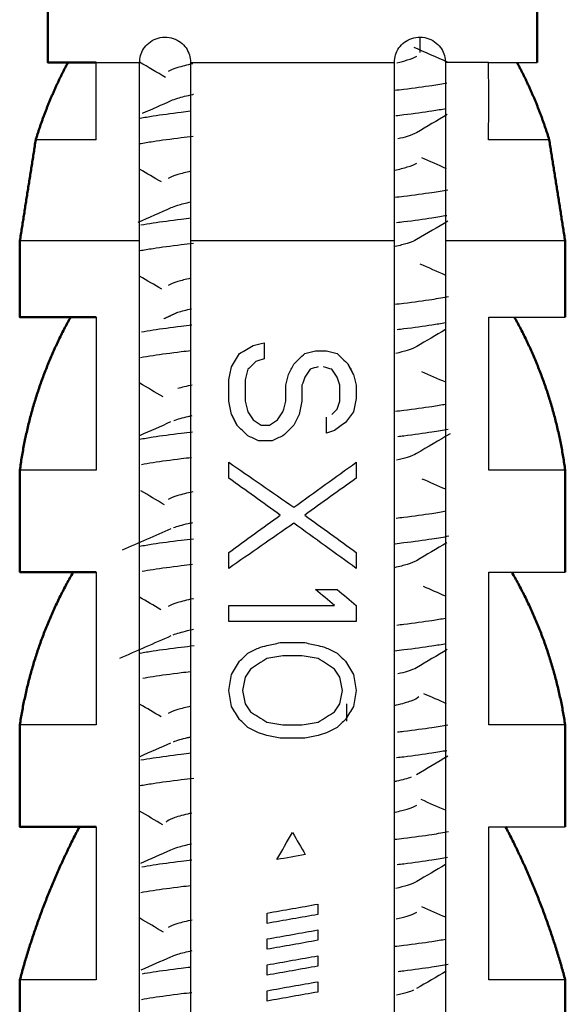
# Model space of a CAD drawing. Units: millimetres. Extents: x 234 to 1405, y 1335 to 3053.
# Drawn here: x 321 to 332, y 3017 to 3036 of the extents above; entities that cross this region are included whole.
import ezdxf

# ---------------------------------------------------------------- set-up
doc = ezdxf.new("R2010")
doc.units = ezdxf.units.MM
doc.layers.add('Make2D$Visible$Curves', color=7, linetype='Continuous', true_color=0x000000)
doc.layers.add('Make2D$Visible$Tangents', color=7, linetype='Continuous', true_color=0x000000)
doc.layers.add('Make2D$Visible$SceneSilhouetteCurves', color=7, linetype='Continuous', lineweight=50, true_color=0x000000)

msp = doc.modelspace()

# ---------------------------------------------------------------- linework, layer by layer
at = {"layer": 'Make2D$Visible$Curves', "color": 7, "true_color": 0xffffff}
for points in [[(321.641, 3038.23), (321.641, 3036.778), (321.641, 3035.326)], [(331.241, 3035.326), (331.241, 3036.778), (331.241, 3038.23)], [(321.091, 3031.826), (321.246, 3032.817), (321.402, 3033.809)], [(331.479, 3033.809), (331.635, 3032.818), (331.791, 3031.826)], [(321.091, 3030.326), (321.091, 3031.076), (321.091, 3031.826)], [(331.791, 3031.826), (331.791, 3031.076), (331.791, 3030.326)], [(321.091, 3025.326), (321.091, 3026.326), (321.091, 3027.326)], [(331.791, 3027.326), (331.791, 3026.326), (331.791, 3025.326)], [(321.091, 3020.326), (321.091, 3021.326), (321.091, 3022.326)], [(331.791, 3022.326), (331.791, 3021.326), (331.791, 3020.326)], [(321.091, 3015.326), (321.091, 3016.326), (321.091, 3017.326)], [(331.791, 3017.326), (331.791, 3016.326), (331.791, 3015.326)]]:
    msp.add_open_spline(points, degree=2, dxfattribs=at)
at = {"layer": 'Make2D$Visible$Curves', "color": 7, "lineweight": -3, "true_color": 0xffffff}
for points, degree in [([(323.441, 3035.326), (323.441, 3035.372), (323.453, 3035.462), (323.511, 3035.595), (323.612, 3035.714), (323.758, 3035.802), (323.933, 3035.836), (324.103, 3035.809), (324.249, 3035.731), (324.358, 3035.616), (324.425, 3035.476), (324.441, 3035.378), (324.441, 3035.326)], 3), ([(328.441, 3035.326), (328.441, 3035.378), (328.456, 3035.476), (328.523, 3035.616), (328.633, 3035.731), (328.778, 3035.809), (328.948, 3035.836), (329.124, 3035.802), (329.269, 3035.714), (329.371, 3035.595), (329.428, 3035.462), (329.441, 3035.371), (329.441, 3035.325)], 3), ([(328.941, 3035.826), (328.941, 3035.676), (328.941, 3035.526)], 2), ([(328.821, 3035.629), (329.032, 3035.536), (329.256, 3035.437), (329.476, 3035.341)], 3), ([(322.591, 3033.809), (322.591, 3034.069), (322.591, 3034.582), (322.591, 3035.08), (322.591, 3035.326)], 3), ([(323.948, 3035.034), (323.779, 3035.134), (323.61, 3035.234), (323.441, 3035.334)], 3), ([(324.441, 3035.326), (324.441, 3034.953), (324.441, 3034.197), (324.441, 3033.03), (324.441, 3032.231), (324.441, 3031.826)], 3), ([(328.441, 3031.826), (328.441, 3032.434), (328.441, 3033.625), (328.441, 3034.767), (328.441, 3035.326)], 3), ([(330.29, 3033.81), (330.29, 3034.07), (330.291, 3034.581), (330.29, 3035.081), (330.29, 3035.327)], 3), ([(323.498, 3034.331), (323.688, 3034.414), (323.879, 3034.498), (324.06, 3034.579)], 3), ([(329.477, 3034.305), (329.276, 3034.187), (329.075, 3034.068), (328.875, 3033.949)], 3), ([(328.97, 3033.463), (329.129, 3033.393), (329.293, 3033.32), (329.457, 3033.249)], 3), ([(323.867, 3032.982), (323.727, 3033.065), (323.584, 3033.148), (323.441, 3033.233)], 3), ([(323.411, 3032.193), (323.629, 3032.288), (323.85, 3032.386), (324.058, 3032.478)], 3), ([(329.489, 3032.211), (329.29, 3032.095), (329.086, 3031.974), (328.877, 3031.851)], 3), ([(323.441, 2997.326), (323.441, 3014.576), (323.441, 3031.826)], 2), ([(324.441, 3031.826), (324.441, 3018.366), (324.441, 3004.906)], 2), ([(328.441, 3004.906), (328.441, 3018.366), (328.441, 3031.826)], 2), ([(329.441, 3031.826), (329.441, 3015.076), (329.441, 2998.326)], 2), ([(328.941, 3031.376), (329.103, 3031.304), (329.273, 3031.23), (329.441, 3031.156)], 3), ([(323.874, 3030.878), (323.73, 3030.963), (323.585, 3031.048), (323.441, 3031.133)], 3), ([(324.188, 3030.426), (324.263, 3030.449), (324.355, 3030.472), (324.46, 3030.495)], 3), ([(322.591, 3030.326), (322.591, 3028.826), (322.591, 3027.326)], 2), ([(330.291, 3027.326), (330.291, 3028.826), (330.291, 3030.326)], 2), ([(329.443, 3030.085), (329.255, 3029.974), (329.066, 3029.863), (328.878, 3029.752)], 3), ([(325.403, 3029.618), (325.492, 3029.67), (325.58, 3029.722), (325.669, 3029.774)], 3), ([(325.669, 3029.774), (325.74, 3029.791), (325.811, 3029.809), (325.882, 3029.826)], 3), ([(325.882, 3029.826), (325.882, 3029.67), (325.882, 3029.513)], 2), ([(325.244, 3029.357), (325.297, 3029.444), (325.35, 3029.531), (325.403, 3029.618)], 3), ([(326.467, 3029.409), (326.538, 3029.479), (326.609, 3029.548), (326.68, 3029.618)], 3), ([(326.68, 3029.618), (326.751, 3029.635), (326.822, 3029.652), (326.893, 3029.67)], 3), ([(327.106, 3029.67), (327.177, 3029.652), (327.248, 3029.635), (327.318, 3029.618)], 3), ([(327.318, 3029.618), (327.389, 3029.548), (327.46, 3029.479), (327.531, 3029.409)], 3), ([(325.191, 3029.097), (325.208, 3029.184), (325.226, 3029.27), (325.244, 3029.357)], 3), ([(325.723, 3029.461), (325.669, 3029.409), (325.616, 3029.357), (325.563, 3029.305)], 3), ([(325.882, 3029.513), (325.829, 3029.496), (325.776, 3029.479), (325.723, 3029.461)], 3), ([(326.361, 3029.201), (326.396, 3029.27), (326.432, 3029.34), (326.467, 3029.409)], 3), ([(326.946, 3029.357), (326.893, 3029.34), (326.84, 3029.323), (326.786, 3029.305)], 3), ([(327.212, 3029.305), (327.159, 3029.322), (327.106, 3029.34), (327.052, 3029.357)], 3), ([(327.531, 3029.409), (327.567, 3029.34), (327.602, 3029.27), (327.637, 3029.201)], 3), ([(327.637, 3029.201), (327.584, 3029.305), (327.531, 3029.409)], 2), ([(325.563, 3029.305), (325.545, 3029.236), (325.528, 3029.166), (325.51, 3029.097)], 3), ([(326.308, 3028.993), (326.325, 3029.062), (326.343, 3029.132), (326.361, 3029.201)], 3), ([(326.68, 3029.149), (326.662, 3029.097), (326.645, 3029.045), (326.627, 3028.993)], 3), ([(326.786, 3029.305), (326.751, 3029.253), (326.715, 3029.201), (326.68, 3029.149)], 3), ([(327.318, 3029.149), (327.283, 3029.201), (327.247, 3029.253), (327.212, 3029.305)], 3), ([(327.371, 3028.993), (327.354, 3029.045), (327.336, 3029.097), (327.318, 3029.149)], 3), ([(327.637, 3029.201), (327.655, 3029.132), (327.673, 3029.062), (327.691, 3028.993)], 3), ([(328.972, 3029.263), (329.128, 3029.194), (329.284, 3029.126), (329.441, 3029.057)], 3), ([(323.9, 3028.764), (323.748, 3028.854), (323.595, 3028.944), (323.443, 3029.033)], 3), ([(324.47, 3028.997), (324.36, 3028.974), (324.266, 3028.95), (324.188, 3028.926)], 3), ([(325.191, 3028.68), (325.191, 3028.888), (325.191, 3029.097)], 2), ([(325.51, 3029.097), (325.51, 3028.888), (325.51, 3028.68)], 2), ([(326.308, 3028.68), (326.308, 3028.836), (326.308, 3028.993)], 2), ([(326.627, 3028.993), (326.627, 3028.836), (326.627, 3028.68)], 2), ([(327.371, 3028.68), (327.371, 3028.836), (327.371, 3028.993)], 2), ([(327.691, 3028.993), (327.691, 3028.862), (327.691, 3028.732)], 2), ([(325.244, 3028.42), (325.226, 3028.507), (325.208, 3028.593), (325.191, 3028.68)], 3), ([(325.51, 3028.68), (325.528, 3028.611), (325.545, 3028.541), (325.563, 3028.472)], 3), ([(326.254, 3028.472), (326.272, 3028.541), (326.29, 3028.611), (326.308, 3028.68)], 3), ([(326.627, 3028.68), (326.609, 3028.593), (326.591, 3028.507), (326.574, 3028.42)], 3), ([(327.318, 3028.524), (327.336, 3028.576), (327.354, 3028.628), (327.371, 3028.68)], 3), ([(327.691, 3028.732), (327.673, 3028.645), (327.655, 3028.559), (327.637, 3028.472)], 3), ([(325.35, 3028.211), (325.315, 3028.281), (325.279, 3028.35), (325.244, 3028.42)], 3), ([(325.244, 3028.42), (325.297, 3028.316), (325.35, 3028.211)], 2), ([(325.563, 3028.472), (325.598, 3028.42), (325.634, 3028.368), (325.669, 3028.316)], 3), ([(326.148, 3028.316), (326.184, 3028.368), (326.219, 3028.42), (326.254, 3028.472)], 3), ([(326.574, 3028.42), (326.538, 3028.35), (326.503, 3028.281), (326.467, 3028.211)], 3), ([(327.106, 3028.055), (327.106, 3028.211), (327.106, 3028.368)], 2), ([(327.212, 3028.42), (327.247, 3028.454), (327.283, 3028.489), (327.318, 3028.524)], 3), ([(327.637, 3028.472), (327.584, 3028.402), (327.531, 3028.333), (327.478, 3028.263)], 3), ([(323.443, 3028.009), (323.657, 3028.102), (323.861, 3028.191), (324.056, 3028.278)], 3), ([(325.563, 3028.003), (325.492, 3028.073), (325.421, 3028.142), (325.35, 3028.211)], 3), ([(325.669, 3028.316), (325.722, 3028.281), (325.776, 3028.246), (325.829, 3028.211)], 3), ([(325.989, 3028.211), (326.042, 3028.246), (326.095, 3028.281), (326.148, 3028.316)], 3), ([(326.467, 3028.211), (326.396, 3028.142), (326.325, 3028.072), (326.254, 3028.003)], 3), ([(327.478, 3028.263), (327.407, 3028.212), (327.336, 3028.159), (327.265, 3028.107)], 3), ([(325.776, 3027.899), (325.705, 3027.934), (325.634, 3027.968), (325.563, 3028.003)], 3), ([(326.254, 3028.003), (326.183, 3027.968), (326.113, 3027.934), (326.042, 3027.899)], 3), ([(327.265, 3028.107), (327.212, 3028.09), (327.159, 3028.073), (327.106, 3028.055)], 3), ([(329.533, 3028.039), (329.313, 3027.91), (329.094, 3027.781), (328.875, 3027.651)], 3), ([(325.191, 3027.17), (325.191, 3027.326), (325.191, 3027.482)], 2), ([(325.191, 3027.482), (325.612, 3027.19), (326.038, 3026.895), (326.467, 3026.597)], 3), ([(326.467, 3026.597), (326.879, 3026.895), (327.287, 3027.19), (327.691, 3027.482)], 3), ([(327.691, 3027.482), (327.691, 3027.326), (327.691, 3027.17)], 2), ([(326.201, 3026.441), (325.861, 3026.686), (325.524, 3026.929), (325.191, 3027.17)], 3), ([(327.691, 3027.17), (327.357, 3026.929), (327.02, 3026.686), (326.68, 3026.441)], 3), ([(328.981, 3027.159), (329.131, 3027.093), (329.286, 3027.025), (329.441, 3026.957)], 3), ([(323.929, 3026.647), (323.774, 3026.738), (323.619, 3026.83), (323.464, 3026.921)], 3), ([(325.191, 3025.711), (325.524, 3025.952), (325.861, 3026.195), (326.201, 3026.441)], 3), ([(326.68, 3026.441), (327.02, 3026.195), (327.357, 3025.952), (327.691, 3025.711)], 3), ([(326.467, 3026.284), (326.038, 3025.986), (325.612, 3025.691), (325.191, 3025.399)], 3), ([(327.691, 3025.399), (327.287, 3025.691), (326.879, 3025.986), (326.467, 3026.284)], 3), ([(323.107, 3025.762), (323.419, 3025.897), (323.752, 3026.043), (324.059, 3026.179)], 3), ([(329.466, 3025.9), (329.268, 3025.783), (329.071, 3025.667), (328.874, 3025.55)], 3), ([(325.191, 3025.399), (325.191, 3025.555), (325.191, 3025.711)], 2), ([(327.691, 3025.711), (327.691, 3025.555), (327.691, 3025.399)], 2), ([(322.591, 3025.326), (322.591, 3023.826), (322.591, 3022.326)], 2), ([(330.291, 3022.326), (330.291, 3023.826), (330.291, 3025.326)], 2), ([(327.265, 3024.67), (327.141, 3024.774), (327.017, 3024.878), (326.893, 3024.982)], 3), ([(327.318, 3024.982), (327.443, 3024.878), (327.567, 3024.773), (327.691, 3024.67)], 3), ([(329.005, 3025.048), (329.149, 3024.985), (329.295, 3024.921), (329.441, 3024.857)], 3), ([(323.859, 3024.587), (323.72, 3024.67), (323.58, 3024.752), (323.441, 3024.834)], 3), ([(325.191, 3024.357), (325.191, 3024.513), (325.191, 3024.67)], 2), ([(327.691, 3024.67), (327.691, 3024.513), (327.691, 3024.357)], 2), ([(323.05, 3023.636), (323.378, 3023.779), (323.734, 3023.935), (324.06, 3024.079)], 3), ([(325.935, 3023.888), (326.024, 3023.906), (326.112, 3023.923), (326.201, 3023.941)], 3), ([(326.68, 3023.941), (326.769, 3023.923), (326.857, 3023.906), (326.946, 3023.888)], 3), ([(325.403, 3023.576), (325.457, 3023.628), (325.51, 3023.68), (325.563, 3023.732)], 3), ([(325.563, 3023.732), (325.634, 3023.767), (325.705, 3023.802), (325.776, 3023.836)], 3), ([(325.776, 3023.836), (325.829, 3023.854), (325.882, 3023.871), (325.935, 3023.888)], 3), ([(326.946, 3023.888), (326.999, 3023.871), (327.052, 3023.854), (327.106, 3023.836)], 3), ([(327.106, 3023.836), (327.177, 3023.802), (327.248, 3023.767), (327.318, 3023.732)], 3), ([(327.318, 3023.732), (327.372, 3023.68), (327.425, 3023.628), (327.478, 3023.576)], 3), ([(329.478, 3023.806), (329.276, 3023.687), (329.075, 3023.568), (328.874, 3023.449)], 3), ([(325.244, 3023.316), (325.297, 3023.402), (325.35, 3023.489), (325.403, 3023.576)], 3), ([(325.935, 3023.628), (325.829, 3023.558), (325.722, 3023.489), (325.616, 3023.42)], 3), ([(326.254, 3023.68), (326.148, 3023.663), (326.041, 3023.645), (325.935, 3023.628)], 3), ([(326.946, 3023.628), (326.84, 3023.645), (326.733, 3023.663), (326.627, 3023.68)], 3), ([(327.265, 3023.42), (327.159, 3023.489), (327.053, 3023.558), (326.946, 3023.628)], 3), ([(327.478, 3023.576), (327.531, 3023.489), (327.584, 3023.402), (327.637, 3023.316)], 3), ([(325.616, 3023.42), (325.581, 3023.368), (325.545, 3023.316), (325.51, 3023.263)], 3), ([(327.371, 3023.263), (327.336, 3023.316), (327.301, 3023.368), (327.265, 3023.42)], 3), ([(325.191, 3023.003), (325.208, 3023.107), (325.226, 3023.211), (325.244, 3023.316)], 3), ([(325.51, 3023.263), (325.492, 3023.177), (325.474, 3023.09), (325.457, 3023.003)], 3), ([(327.425, 3023.003), (327.407, 3023.09), (327.389, 3023.177), (327.371, 3023.263)], 3), ([(327.637, 3023.316), (327.655, 3023.211), (327.673, 3023.107), (327.691, 3023.003)], 3), ([(325.244, 3022.691), (325.226, 3022.795), (325.208, 3022.899), (325.191, 3023.003)], 3), ([(325.457, 3023.003), (325.474, 3022.916), (325.492, 3022.829), (325.51, 3022.743)], 3), ([(327.371, 3022.743), (327.389, 3022.829), (327.407, 3022.916), (327.425, 3023.003)], 3), ([(327.691, 3023.003), (327.673, 3022.899), (327.655, 3022.795), (327.637, 3022.691)], 3), ([(329.014, 3022.944), (329.16, 3022.879), (329.309, 3022.814), (329.457, 3022.749)], 3), ([(323.864, 3022.484), (323.723, 3022.567), (323.582, 3022.65), (323.441, 3022.734)], 3), ([(325.403, 3022.43), (325.35, 3022.517), (325.297, 3022.604), (325.244, 3022.691)], 3), ([(325.51, 3022.743), (325.545, 3022.691), (325.581, 3022.639), (325.616, 3022.586)], 3), ([(325.616, 3022.586), (325.722, 3022.517), (325.829, 3022.448), (325.935, 3022.378)], 3), ([(326.946, 3022.378), (327.053, 3022.448), (327.159, 3022.517), (327.265, 3022.586)], 3), ([(327.265, 3022.586), (327.301, 3022.639), (327.336, 3022.691), (327.371, 3022.743)], 3), ([(327.637, 3022.691), (327.584, 3022.604), (327.531, 3022.517), (327.478, 3022.43)], 3), ([(327.501, 3022.743), (327.501, 3022.572), (327.501, 3022.401)], 2), ([(325.563, 3022.274), (325.51, 3022.326), (325.457, 3022.378), (325.403, 3022.43)], 3), ([(325.935, 3022.378), (326.041, 3022.361), (326.148, 3022.343), (326.254, 3022.326)], 3), ([(326.627, 3022.326), (326.733, 3022.343), (326.84, 3022.361), (326.946, 3022.378)], 3), ([(327.478, 3022.43), (327.425, 3022.378), (327.372, 3022.326), (327.318, 3022.274)], 3), ([(325.776, 3022.17), (325.705, 3022.205), (325.634, 3022.239), (325.563, 3022.274)], 3), ([(327.318, 3022.274), (327.248, 3022.239), (327.177, 3022.205), (327.106, 3022.17)], 3), ([(325.935, 3022.118), (325.882, 3022.135), (325.829, 3022.152), (325.776, 3022.17)], 3), ([(326.201, 3022.066), (326.112, 3022.083), (326.024, 3022.1), (325.935, 3022.118)], 3), ([(326.946, 3022.118), (326.857, 3022.1), (326.769, 3022.083), (326.68, 3022.066)], 3), ([(327.106, 3022.17), (327.052, 3022.152), (326.999, 3022.135), (326.946, 3022.118)], 3), ([(323.45, 3021.71), (323.655, 3021.8), (323.862, 3021.891), (324.056, 3021.977)], 3), ([(329.489, 3021.712), (329.284, 3021.591), (329.079, 3021.47), (328.875, 3021.349)], 3), ([(328.962, 3020.867), (329.121, 3020.796), (329.286, 3020.724), (329.449, 3020.653)], 3), ([(323.897, 3020.364), (323.745, 3020.454), (323.593, 3020.544), (323.441, 3020.633)], 3), ([(322.591, 3020.326), (322.591, 3018.826), (322.591, 3017.326)], 2), ([(330.291, 3017.326), (330.291, 3018.826), (330.291, 3020.326)], 2), ([(326.133, 3019.683), (326.235, 3019.861), (326.338, 3020.038), (326.441, 3020.216)], 3), ([(326.441, 3020.216), (326.524, 3020.071), (326.608, 3019.926), (326.692, 3019.782)], 3), ([(323.462, 3019.616), (323.66, 3019.702), (323.858, 3019.789), (324.055, 3019.876)], 3), ([(326.692, 3019.782), (326.505, 3019.749), (326.319, 3019.716), (326.133, 3019.683)], 3), ([(329.444, 3019.586), (329.255, 3019.475), (329.066, 3019.363), (328.878, 3019.252)], 3), ([(325.941, 3018.634), (326.274, 3018.693), (326.607, 3018.751), (326.941, 3018.81)], 3), ([(326.941, 3018.81), (326.941, 3018.709), (326.941, 3018.607)], 2), ([(328.971, 3018.763), (329.127, 3018.694), (329.284, 3018.625), (329.441, 3018.557)], 3), ([(323.91, 3018.258), (323.755, 3018.349), (323.599, 3018.441), (323.444, 3018.532)], 3), ([(325.941, 3018.431), (325.941, 3018.532), (325.941, 3018.634)], 2), ([(326.941, 3018.607), (326.607, 3018.548), (326.274, 3018.49), (325.941, 3018.431)], 3), ([(325.941, 3018.126), (326.274, 3018.185), (326.607, 3018.244), (326.941, 3018.302)], 3), ([(325.941, 3017.923), (325.941, 3018.025), (325.941, 3018.126)], 2), ([(326.941, 3018.302), (326.941, 3018.201), (326.941, 3018.099)], 2), ([(326.941, 3018.099), (326.607, 3018.041), (326.274, 3017.982), (325.941, 3017.923)], 3), ([(323.474, 3017.522), (323.668, 3017.606), (323.861, 3017.691), (324.054, 3017.777)], 3), ([(325.941, 3017.618), (326.274, 3017.677), (326.607, 3017.736), (326.941, 3017.795)], 3), ([(326.941, 3017.795), (326.941, 3017.693), (326.941, 3017.592)], 2), ([(325.941, 3017.415), (325.941, 3017.517), (325.941, 3017.618)], 2), ([(326.941, 3017.592), (326.607, 3017.533), (326.274, 3017.474), (325.941, 3017.415)], 3), ([(329.455, 3017.493), (329.262, 3017.379), (329.069, 3017.266), (328.877, 3017.152)], 3), ([(325.941, 3017.111), (326.274, 3017.169), (326.607, 3017.228), (326.941, 3017.287)], 3), ([(326.941, 3017.287), (326.941, 3017.185), (326.941, 3017.084)], 2), ([(325.941, 3016.908), (325.941, 3017.009), (325.941, 3017.111)], 2), ([(326.941, 3017.084), (326.607, 3017.025), (326.274, 3016.966), (325.941, 3016.908)], 3)]:
    msp.add_open_spline(points, degree=degree, dxfattribs=at)
at = {"layer": 'Make2D$Visible$Curves', "color": 7, "true_color": 0xffffff}
for points, weights, degree in [([(321.402, 3033.809), (321.563, 3034.334), (321.774, 3034.842), (322.033, 3035.326)], [1.04135613061, 1.03806690742, 1.03806703067, 1.04135650036], 3), ([(321.641, 3035.326), (321.641, 3035.326), (322.591, 3035.326)], [1, 0.949228477692, 1], 2), ([(330.848, 3035.326), (331.107, 3034.842), (331.318, 3034.335), (331.479, 3033.809)], [1.04135581555, 1.03806689357, 1.0380662249, 1.04135380954], 3), ([(321.091, 3030.326), (321.091, 3030.326), (322.591, 3030.326)], [1, 0.92726106578, 1], 2), ([(321.091, 3027.326), (321.231, 3028.383), (321.566, 3029.395), (322.085, 3030.326)], [1.04134134331, 1.02909300731, 1.02909300731, 1.04134134331], 3), ([(330.797, 3030.326), (331.315, 3029.395), (331.651, 3028.383), (331.791, 3027.326)], [1.04134134331, 1.02909300731, 1.02909300731, 1.04134134331], 3), ([(321.091, 3025.326), (321.091, 3025.326), (322.591, 3025.326)], [1, 0.92726106578, 1], 2), ([(321.091, 3022.326), (321.247, 3023.386), (321.6, 3024.398), (322.138, 3025.326)], [1.04144297166, 1.02905913119, 1.02905913119, 1.04144297166], 3), ([(330.744, 3025.326), (331.281, 3024.398), (331.634, 3023.386), (331.791, 3022.326)], [1.04144297166, 1.02905913119, 1.02905913119, 1.04144297166], 3), ([(321.091, 3020.326), (321.091, 3020.326), (322.591, 3020.326)], [1, 0.92726106578, 1], 2), ([(321.091, 3017.326), (321.368, 3018.367), (321.759, 3019.371), (322.259, 3020.326)], [1.03532082103, 1.03109984807, 1.03109984807, 1.03532082103], 3), ([(330.623, 3020.326), (331.122, 3019.371), (331.513, 3018.367), (331.791, 3017.326)], [1.03532082103, 1.03109984807, 1.03109984807, 1.03532082103], 3)]:
    msp.add_rational_spline(points, weights, degree=degree, dxfattribs=at)
at = {"layer": 'Make2D$Visible$Curves', "color": 7, "lineweight": -3, "true_color": 0xffffff}
for points, weights in [([(322.591, 3035.326), (322.959, 3035.326), (323.441, 3035.326)], [1, 0.991854901487, 1]), ([(324.441, 3035.326), (326.441, 3035.326), (328.441, 3035.326)], [1, 0.909057984447, 1]), ([(330.29, 3035.327), (329.922, 3035.326), (329.441, 3035.325)], [1, 0.991857088281, 1]), ([(330.29, 3035.327), (331.241, 3035.326), (331.241, 3035.326)], [1, 0.949214973496, 1]), ([(322.591, 3033.809), (321.402, 3033.809), (321.402, 3033.809)], [1, 0.882062164495, 0.882068196835]), ([(331.479, 3033.809), (331.479, 3033.81), (330.29, 3033.81)], [0.882059393062, 0.88206945595, 1]), ([(323.441, 3031.826), (321.091, 3031.826), (321.091, 3031.826)], [1, 0.883386594945, 1]), ([(328.441, 3031.826), (326.441, 3031.826), (324.441, 3031.826)], [1, 0.927496830297, 1]), ([(331.791, 3031.826), (331.791, 3031.826), (329.441, 3031.826)], [1, 0.883387701848, 1]), ([(330.291, 3030.326), (331.791, 3030.326), (331.791, 3030.326)], [1, 0.92726106578, 1]), ([(326.893, 3029.67), (326.999, 3029.67), (327.106, 3029.67)], [1, 0.999800100561, 1]), ([(325.829, 3028.211), (325.909, 3028.211), (325.989, 3028.211)], [1, 0.999887676951, 1]), ([(326.042, 3027.899), (325.908, 3027.899), (325.776, 3027.899)], [1, 0.999687959125, 1]), ([(322.591, 3027.326), (321.091, 3027.326), (321.091, 3027.326)], [1, 0.859813084112, 0.859813084112]), ([(331.791, 3027.326), (331.791, 3027.326), (330.291, 3027.326)], [0.859813084112, 0.859813084112, 1]), ([(330.291, 3025.326), (331.791, 3025.326), (331.791, 3025.326)], [1, 0.92726106578, 1]), ([(326.893, 3024.982), (327.107, 3024.982), (327.318, 3024.982)], [1, 0.999196450624, 1]), ([(325.191, 3024.67), (326.22, 3024.67), (327.265, 3024.67)], [1, 0.980994599339, 1]), ([(327.691, 3024.357), (326.441, 3024.357), (325.191, 3024.357)], [1, 0.97232200401, 1]), ([(326.201, 3023.941), (326.441, 3023.941), (326.68, 3023.941)], [1, 0.998998642483, 1]), ([(326.627, 3023.68), (326.441, 3023.68), (326.254, 3023.68)], [1, 0.999394360406, 1]), ([(322.591, 3022.326), (321.091, 3022.326), (321.091, 3022.326)], [1, 0.859813084112, 0.859813084112]), ([(326.254, 3022.326), (326.441, 3022.326), (326.627, 3022.326)], [1, 0.999394360406, 1]), ([(331.791, 3022.326), (331.791, 3022.326), (330.291, 3022.326)], [0.859813084112, 0.859813084112, 1]), ([(326.68, 3022.066), (326.441, 3022.066), (326.201, 3022.066)], [1, 0.998998642483, 1]), ([(330.291, 3020.326), (331.791, 3020.326), (331.791, 3020.326)], [1, 0.92726106578, 1]), ([(322.591, 3017.326), (321.091, 3017.326), (321.091, 3017.326)], [1, 0.859813084112, 0.859813084112]), ([(331.791, 3017.326), (331.791, 3017.326), (330.291, 3017.326)], [0.859813084112, 0.859813084112, 1])]:
    msp.add_rational_spline(points, weights, degree=2, dxfattribs=at)
for points, knots in [([(323.441, 3031.826), (323.441, 3032.434), (323.441, 3033.626), (323.441, 3034.767), (323.441, 3035.326)], [0, 0, 0, 0, 1.78284, 3.565867, 3.565867, 3.565867, 3.565867]), ([(328.489, 3035.322), (328.566, 3035.34), (328.729, 3035.383), (328.836, 3035.426), (328.878, 3035.451)], [-5.5337621, -5.5337621, -5.5337621, -5.5337621, -5.1239973, -4.5546643, -4.5546643, -4.5546643, -4.5546643]), ([(329.441, 3035.325), (329.441, 3034.767), (329.44, 3033.628), (329.441, 3032.434), (329.441, 3031.826)], [-3.56489, -3.56489, -3.56489, -3.56489, -1.781739, 0, 0, 0, 0]), ([(324.484, 3035.301), (324.368, 3035.276), (324.169, 3035.226), (324.045, 3035.176), (324.003, 3035.151)], [-5.690464, -5.690464, -5.690464, -5.690464, -5.123997, -4.554664, -4.554664, -4.554664, -4.554664]), ([(328.441, 3034.782), (328.503, 3034.789), (328.774, 3034.821), (329.138, 3034.87), (329.384, 3034.912), (329.472, 3034.928)], [-33.572574, -33.572574, -33.572574, -33.572574, -33.342794, -32.548918, -32.019503, -32.019503, -32.019503, -32.019503]), ([(324.059, 3034.579), (324.095, 3034.595), (324.207, 3034.635), (324.373, 3034.677), (324.495, 3034.703), (324.499, 3034.704)], [-3.2007625, -3.2007625, -3.2007625, -3.2007625, -2.8466652, -2.2773321, -2.255877, -2.255877, -2.255877, -2.255877]), ([(323.454, 3034.237), (323.53, 3034.25), (323.764, 3034.289), (324.108, 3034.336), (324.378, 3034.368), (324.441, 3034.375)], [-39.34187, -39.34187, -39.34187, -39.34187, -38.899927, -38.106051, -37.876274, -37.876274, -37.876274, -37.876274]), ([(328.467, 3034.285), (328.52, 3034.291), (328.781, 3034.322), (329.129, 3034.369), (329.37, 3034.409), (329.452, 3034.425)], [50.611346, 50.611346, 50.611346, 50.611346, 50.808068, 51.601944, 52.09183, 52.09183, 52.09183, 52.09183]), ([(323.441, 3033.734), (323.52, 3033.749), (323.758, 3033.789), (324.122, 3033.837), (324.41, 3033.872), (324.489, 3033.881)], [44.7836, 44.7836, 44.7836, 44.7836, 45.250935, 46.044811, 46.333935, 46.333935, 46.333935, 46.333935]), ([(328.875, 3033.949), (328.833, 3033.925), (328.731, 3033.884), (328.578, 3033.843), (328.509, 3033.827)], [-3.4019985, -3.4019985, -3.4019985, -3.4019985, -2.8466652, -2.471762, -2.471762, -2.471762, -2.471762]), ([(324.443, 3033.192), (324.345, 3033.17), (324.161, 3033.123), (324.045, 3033.076), (324.003, 3033.051)], [-5.622469, -5.622469, -5.622469, -5.622469, -5.123997, -4.554664, -4.554664, -4.554664, -4.554664]), ([(328.444, 3033.212), (328.54, 3033.233), (328.721, 3033.28), (328.836, 3033.326), (328.878, 3033.351)], [-5.612103, -5.612103, -5.612103, -5.612103, -5.123997, -4.554664, -4.554664, -4.554664, -4.554664]), ([(328.441, 3032.682), (328.503, 3032.689), (328.774, 3032.721), (329.145, 3032.771), (329.395, 3032.813), (329.486, 3032.831)], [-55.801102, -55.801102, -55.801102, -55.801102, -55.571324, -54.777448, -54.219451, -54.219451, -54.219451, -54.219451]), ([(324.057, 3032.478), (324.093, 3032.494), (324.198, 3032.532), (324.347, 3032.57), (324.447, 3032.592)], [-3.2070497, -3.2070497, -3.2070497, -3.2070497, -2.8466652, -2.3417525, -2.3417525, -2.3417525, -2.3417525]), ([(323.467, 3032.139), (323.539, 3032.152), (323.77, 3032.19), (324.111, 3032.236), (324.387, 3032.269), (324.453, 3032.277)], [-61.544453, -61.544453, -61.544453, -61.544453, -61.128457, -60.334581, -60.089209, -60.089209, -60.089209, -60.089209]), ([(328.482, 3032.186), (328.53, 3032.192), (328.786, 3032.223), (329.135, 3032.27), (329.38, 3032.311), (329.466, 3032.327)], [28.400468, 28.400468, 28.400468, 28.400468, 28.579538, 29.373414, 29.890943, 29.890943, 29.890943, 29.890943]), ([(328.877, 3031.851), (328.836, 3031.826), (328.722, 3031.78), (328.546, 3031.735), (328.454, 3031.714)], [-3.412554, -3.412554, -3.412554, -3.412554, -2.846665, -2.374992, -2.374992, -2.374992, -2.374992]), ([(323.448, 3031.636), (323.525, 3031.65), (323.761, 3031.689), (324.123, 3031.738), (324.414, 3031.772), (324.496, 3031.781)], [22.569424, 22.569424, 22.569424, 22.569424, 23.022406, 23.816282, 24.113328, 24.113328, 24.113328, 24.113328]), ([(324.441, 3031.091), (324.343, 3031.069), (324.161, 3031.023), (324.045, 3030.976), (324.003, 3030.951)], [-5.61798, -5.61798, -5.61798, -5.61798, -5.123997, -4.554664, -4.554664, -4.554664, -4.554664]), ([(328.445, 3030.582), (328.506, 3030.589), (328.775, 3030.621), (329.152, 3030.672), (329.406, 3030.715), (329.5, 3030.734)], [-78.023754, -78.023754, -78.023754, -78.023754, -77.799854, -77.005978, -76.418437, -76.418437, -76.418437, -76.418437]), ([(323.48, 3030.041), (323.549, 3030.054), (323.776, 3030.091), (324.115, 3030.137), (324.396, 3030.17), (324.467, 3030.178)], [-83.747576, -83.747576, -83.747576, -83.747576, -83.356986, -82.56311, -82.30052, -82.30052, -82.30052, -82.30052]), ([(328.496, 3030.088), (328.539, 3030.093), (328.79, 3030.123), (329.123, 3030.168), (329.361, 3030.208), (329.441, 3030.222)], [6.189714, 6.189714, 6.189714, 6.189714, 6.351008, 7.144885, 7.612258, 7.612258, 7.612258, 7.612258]), ([(328.878, 3029.751), (328.836, 3029.726), (328.725, 3029.681), (328.554, 3029.637), (328.467, 3029.617)], [-3.415998, -3.415998, -3.415998, -3.415998, -2.846665, -2.398451, -2.398451, -2.398451, -2.398451]), ([(323.457, 3029.537), (323.532, 3029.551), (323.765, 3029.59), (324.11, 3029.636), (324.383, 3029.668), (324.447, 3029.676)], [0.357774, 0.357774, 0.357774, 0.357774, 0.793876, 1.587752, 1.82587, 1.82587, 1.82587, 1.82587]), ([(328.46, 3028.484), (328.515, 3028.49), (328.779, 3028.522), (329.125, 3028.568), (329.364, 3028.608), (329.444, 3028.623)], [-16.083954, -16.083954, -16.083954, -16.083954, -15.877521, -15.083645, -14.608779, -14.608779, -14.608779, -14.608779]), ([(324.111, 3028.3), (324.184, 3028.327), (324.301, 3028.36), (324.446, 3028.392), (324.474, 3028.398)], [-3.0685141, -3.0685141, -3.0685141, -3.0685141, -2.4548113, -2.3188354, -2.3188354, -2.3188354, -2.3188354]), ([(323.441, 3027.934), (323.52, 3027.949), (323.758, 3027.989), (324.119, 3028.037), (324.405, 3028.071), (324.481, 3028.08)], [-21.901998, -21.901998, -21.901998, -21.901998, -21.434654, -20.640778, -20.361074, -20.361074, -20.361074, -20.361074]), ([(328.51, 3027.99), (328.548, 3027.994), (328.794, 3028.024), (329.149, 3028.071), (329.401, 3028.115), (329.494, 3028.133)], [68.12995, 68.12995, 68.12995, 68.12995, 68.273341, 69.067217, 69.642278, 69.642278, 69.642278, 69.642278]), ([(328.876, 3027.65), (328.834, 3027.625), (328.726, 3027.582), (328.562, 3027.539), (328.481, 3027.52)], [-3.4066227, -3.4066227, -3.4066227, -3.4066227, -2.8466652, -2.4224808, -2.4224808, -2.4224808, -2.4224808]), ([(323.475, 3027.44), (323.545, 3027.453), (323.773, 3027.491), (324.114, 3027.536), (324.392, 3027.569), (324.461, 3027.577)], [62.315025, 62.315025, 62.315025, 62.315025, 62.716209, 63.510085, 63.765466, 63.765466, 63.765466, 63.765466]), ([(324.483, 3026.9), (324.368, 3026.876), (324.169, 3026.826), (324.045, 3026.776), (324.003, 3026.751)], [-5.68827, -5.68827, -5.68827, -5.68827, -5.123997, -4.554664, -4.554664, -4.554664, -4.554664]), ([(328.474, 3026.385), (328.524, 3026.391), (328.783, 3026.422), (329.132, 3026.469), (329.374, 3026.51), (329.458, 3026.526)], [-38.294899, -38.294899, -38.294899, -38.294899, -38.106051, -37.312175, -36.810024, -36.810024, -36.810024, -36.810024]), ([(324.106, 3026.198), (324.18, 3026.226), (324.303, 3026.26), (324.455, 3026.294), (324.487, 3026.301)], [-3.0684923, -3.0684923, -3.0684923, -3.0684923, -2.4547938, -2.2983333, -2.2983333, -2.2983333, -2.2983333]), ([(323.441, 3025.834), (323.52, 3025.849), (323.758, 3025.889), (324.123, 3025.938), (324.414, 3025.972), (324.495, 3025.981)], [-44.13053, -44.13053, -44.13053, -44.13053, -43.663183, -42.869307, -42.572592, -42.572592, -42.572592, -42.572592]), ([(328.454, 3025.883), (328.511, 3025.89), (328.777, 3025.922), (329.156, 3025.972), (329.412, 3026.016), (329.509, 3026.035)], [45.831038, 45.831038, 45.831038, 45.831038, 46.044811, 46.838688, 47.443765, 47.443765, 47.443765, 47.443765]), ([(323.488, 3025.343), (323.555, 3025.355), (323.779, 3025.391), (324.118, 3025.437), (324.401, 3025.47), (324.475, 3025.479)], [40.11161, 40.11161, 40.11161, 40.11161, 40.487679, 41.281555, 41.554094, 41.554094, 41.554094, 41.554094]), ([(328.874, 3025.549), (328.833, 3025.525), (328.718, 3025.479), (328.538, 3025.433), (328.441, 3025.411)], [-3.400229, -3.400229, -3.400229, -3.400229, -2.846665, -2.352686, -2.352686, -2.352686, -2.352686]), ([(324.496, 3024.803), (324.493, 3024.802), (324.372, 3024.777), (324.169, 3024.726), (324.045, 3024.676), (324.003, 3024.651)], [-5.709391, -5.709391, -5.709391, -5.709391, -5.69333, -5.123997, -4.554664, -4.554664, -4.554664, -4.554664]), ([(328.488, 3024.287), (328.534, 3024.293), (328.787, 3024.323), (329.123, 3024.368), (329.361, 3024.408), (329.441, 3024.422)], [-60.505723, -60.505723, -60.505723, -60.505723, -60.334581, -59.540704, -59.073331, -59.073331, -59.073331, -59.073331]), ([(324.097, 3024.095), (324.169, 3024.122), (324.297, 3024.159), (324.458, 3024.195), (324.5, 3024.204)], [-3.0684939, -3.0684939, -3.0684939, -3.0684939, -2.4547951, -2.2538405, -2.2538405, -2.2538405, -2.2538405]), ([(328.441, 3023.782), (328.503, 3023.789), (328.774, 3023.821), (329.129, 3023.869), (329.37, 3023.909), (329.452, 3023.925)], [23.586504, 23.586504, 23.586504, 23.586504, 23.816282, 24.610158, 25.100785, 25.100785, 25.100785, 25.100785]), ([(323.454, 3023.737), (323.53, 3023.751), (323.764, 3023.789), (324.127, 3023.838), (324.423, 3023.873), (324.509, 3023.883)], [-66.332932, -66.332932, -66.332932, -66.332932, -65.891713, -65.097837, -64.784208, -64.784208, -64.784208, -64.784208]), ([(323.501, 3023.245), (323.564, 3023.256), (323.785, 3023.292), (324.108, 3023.336), (324.378, 3023.368), (324.441, 3023.375)], [17.907718, 17.907718, 17.907718, 17.907718, 18.259149, 19.053025, 19.282806, 19.282806, 19.282806, 19.282806]), ([(328.874, 3023.449), (328.832, 3023.424), (328.73, 3023.384), (328.578, 3023.343), (328.509, 3023.327)], [-3.3976932, -3.3976932, -3.3976932, -3.3976932, -2.8466652, -2.4724672, -2.4724672, -2.4724672, -2.4724672]), ([(328.444, 3022.712), (328.456, 3022.714), (328.587, 3022.744), (328.791, 3022.801), (328.893, 3022.855), (328.919, 3022.882)], [-5.616897, -5.616897, -5.616897, -5.616897, -5.556356, -4.938983, -4.32161, -4.32161, -4.32161, -4.32161]), ([(324.444, 3022.692), (324.345, 3022.67), (324.162, 3022.623), (324.045, 3022.576), (324.003, 3022.551)], [-5.623094, -5.623094, -5.623094, -5.623094, -5.123997, -4.554664, -4.554664, -4.554664, -4.554664]), ([(328.502, 3022.189), (328.543, 3022.194), (328.792, 3022.223), (329.145, 3022.271), (329.395, 3022.314), (329.486, 3022.331)], [-82.716421, -82.716421, -82.716421, -82.716421, -82.56311, -81.769234, -81.210401, -81.210401, -81.210401, -81.210401]), ([(324.103, 3021.997), (324.174, 3022.024), (324.286, 3022.056), (324.425, 3022.088), (324.447, 3022.093)], [-3.0684446, -3.0684446, -3.0684446, -3.0684446, -2.4547557, -2.3432807, -2.3432807, -2.3432807, -2.3432807]), ([(328.482, 3021.686), (328.53, 3021.692), (328.786, 3021.723), (329.135, 3021.77), (329.38, 3021.811), (329.466, 3021.827)], [1.409168, 1.409168, 1.409168, 1.409168, 1.587752, 2.381628, 2.89993, 2.89993, 2.89993, 2.89993]), ([(323.467, 3021.639), (323.54, 3021.652), (323.77, 3021.69), (324.111, 3021.736), (324.387, 3021.769), (324.454, 3021.777)], [-4.384676, -4.384676, -4.384676, -4.384676, -3.96938, -3.175504, -2.929659, -2.929659, -2.929659, -2.929659]), ([(323.448, 3021.136), (323.526, 3021.15), (323.761, 3021.189), (324.126, 3021.238), (324.419, 3021.273), (324.503, 3021.282)], [79.729221, 79.729221, 79.729221, 79.729221, 80.181482, 80.975358, 81.281905, 81.281905, 81.281905, 81.281905]), ([(328.768, 3021.301), (328.694, 3021.274), (328.59, 3021.245), (328.463, 3021.216), (328.454, 3021.214)], [-2.4694914, -2.4694914, -2.4694914, -2.4694914, -1.8521186, -1.8080327, -1.8080327, -1.8080327, -1.8080327]), ([(328.458, 3020.615), (328.548, 3020.635), (328.723, 3020.681), (328.836, 3020.726), (328.878, 3020.751)], [-5.588383, -5.588383, -5.588383, -5.588383, -5.123997, -4.554664, -4.554664, -4.554664, -4.554664]), ([(324.457, 3020.595), (324.432, 3020.589), (324.288, 3020.557), (324.08, 3020.497), (323.983, 3020.443), (323.959, 3020.416)], [-5.650607, -5.650607, -5.650607, -5.650607, -5.5232, -4.909511, -4.295823, -4.295823, -4.295823, -4.295823]), ([(328.446, 3020.082), (328.506, 3020.089), (328.775, 3020.121), (329.152, 3020.172), (329.406, 3020.215), (329.501, 3020.234)], [-20.8642, -20.8642, -20.8642, -20.8642, -20.640778, -19.846901, -19.258539, -19.258539, -19.258539, -19.258539]), ([(324.054, 3019.877), (324.091, 3019.893), (324.199, 3019.933), (324.355, 3019.972), (324.461, 3019.995)], [-3.2173206, -3.2173206, -3.2173206, -3.2173206, -2.8466652, -2.3189098, -2.3189098, -2.3189098, -2.3189098]), ([(323.481, 3019.541), (323.549, 3019.554), (323.776, 3019.591), (324.115, 3019.637), (324.396, 3019.67), (324.468, 3019.678)], [-26.587813, -26.587813, -26.587813, -26.587813, -26.19791, -25.404034, -25.140973, -25.140973, -25.140973, -25.140973]), ([(328.496, 3019.588), (328.539, 3019.593), (328.79, 3019.623), (329.142, 3019.671), (329.391, 3019.713), (329.48, 3019.73)], [63.349279, 63.349279, 63.349279, 63.349279, 63.510085, 64.303961, 64.850656, 64.850656, 64.850656, 64.850656]), ([(323.462, 3019.038), (323.536, 3019.051), (323.767, 3019.09), (324.11, 3019.136), (324.383, 3019.168), (324.448, 3019.176)], [57.526849, 57.526849, 57.526849, 57.526849, 57.952952, 58.746828, 58.985421, 58.985421, 58.985421, 58.985421]), ([(328.878, 3019.251), (328.836, 3019.226), (328.725, 3019.181), (328.554, 3019.137), (328.468, 3019.117)], [-3.415998, -3.415998, -3.415998, -3.415998, -2.846665, -2.399102, -2.399102, -2.399102, -2.399102]), ([(328.472, 3018.518), (328.556, 3018.537), (328.726, 3018.582), (328.836, 3018.626), (328.878, 3018.651)], [-5.56475, -5.56475, -5.56475, -5.56475, -5.123997, -4.554664, -4.554664, -4.554664, -4.554664]), ([(324.47, 3018.498), (324.36, 3018.474), (324.166, 3018.425), (324.045, 3018.376), (324.003, 3018.351)], [-5.667358, -5.667358, -5.667358, -5.667358, -5.123997, -4.554664, -4.554664, -4.554664, -4.554664]), ([(328.441, 3017.982), (328.503, 3017.989), (328.774, 3018.021), (329.125, 3018.068), (329.364, 3018.108), (329.445, 3018.123)], [-43.099086, -43.099086, -43.099086, -43.099086, -42.869307, -42.075431, -41.599825, -41.599825, -41.599825, -41.599825]), ([(324.054, 3017.777), (324.09, 3017.793), (324.202, 3017.834), (324.363, 3017.874), (324.474, 3017.898)], [-3.2178391, -3.2178391, -3.2178391, -3.2178391, -2.8466652, -2.2971213, -2.2971213, -2.2971213, -2.2971213]), ([(323.494, 3017.444), (323.559, 3017.455), (323.782, 3017.492), (324.108, 3017.536), (324.378, 3017.568), (324.441, 3017.575)], [-48.791445, -48.791445, -48.791445, -48.791445, -48.42644, -47.632564, -47.402784, -47.402784, -47.402784, -47.402784]), ([(328.511, 3017.49), (328.549, 3017.494), (328.794, 3017.524), (329.149, 3017.571), (329.402, 3017.615), (329.495, 3017.633)], [41.138656, 41.138656, 41.138656, 41.138656, 41.281555, 42.075431, 42.651304, 42.651304, 42.651304, 42.651304]), ([(323.475, 3016.94), (323.545, 3016.953), (323.773, 3016.991), (324.114, 3017.036), (324.392, 3017.069), (324.462, 3017.077)], [35.32393, 35.32393, 35.32393, 35.32393, 35.724423, 36.518299, 36.774152, 36.774152, 36.774152, 36.774152]), ([(328.816, 3017.12), (328.781, 3017.105), (328.688, 3017.072), (328.562, 3017.039), (328.482, 3017.02)], [-3.1792814, -3.1792814, -3.1792814, -3.1792814, -2.8466652, -2.4231481, -2.4231481, -2.4231481, -2.4231481])]:
    msp.add_open_spline(points, degree=3, knots=knots, dxfattribs=at)
at = {"layer": 'Make2D$Visible$SceneSilhouetteCurves', "color": 7, "true_color": 0xffffff}
for points in [[(321.641, 3038.23), (321.641, 3036.778), (321.641, 3035.326)], [(331.241, 3035.326), (331.241, 3036.778), (331.241, 3038.23)], [(321.091, 3031.826), (321.246, 3032.817), (321.402, 3033.809)], [(331.479, 3033.809), (331.635, 3032.818), (331.791, 3031.826)], [(321.091, 3030.326), (321.091, 3031.076), (321.091, 3031.826)], [(331.791, 3031.826), (331.791, 3031.076), (331.791, 3030.326)], [(321.091, 3025.326), (321.091, 3026.326), (321.091, 3027.326)], [(331.791, 3027.326), (331.791, 3026.326), (331.791, 3025.326)], [(321.091, 3020.326), (321.091, 3021.326), (321.091, 3022.326)], [(331.791, 3022.326), (331.791, 3021.326), (331.791, 3020.326)], [(321.091, 3015.326), (321.091, 3016.326), (321.091, 3017.326)], [(331.791, 3017.326), (331.791, 3016.326), (331.791, 3015.326)]]:
    msp.add_open_spline(points, degree=2, dxfattribs=at)
for points, weights, degree in [([(321.402, 3033.809), (321.563, 3034.334), (321.774, 3034.842), (322.033, 3035.326)], [1.04135613061, 1.03806690742, 1.03806703067, 1.04135650036], 3), ([(321.641, 3035.326), (321.641, 3035.326), (322.591, 3035.326)], [1, 0.949228477692, 1], 2), ([(330.848, 3035.326), (331.107, 3034.842), (331.318, 3034.335), (331.479, 3033.809)], [1.04135581555, 1.03806689357, 1.0380662249, 1.04135380954], 3), ([(321.091, 3030.326), (321.091, 3030.326), (322.591, 3030.326)], [1, 0.92726106578, 1], 2), ([(321.091, 3027.326), (321.231, 3028.383), (321.566, 3029.395), (322.085, 3030.326)], [1.04134134331, 1.02909300731, 1.02909300731, 1.04134134331], 3), ([(330.797, 3030.326), (331.315, 3029.395), (331.651, 3028.383), (331.791, 3027.326)], [1.04134134331, 1.02909300731, 1.02909300731, 1.04134134331], 3), ([(321.091, 3025.326), (321.091, 3025.326), (322.591, 3025.326)], [1, 0.92726106578, 1], 2), ([(321.091, 3022.326), (321.247, 3023.386), (321.6, 3024.398), (322.138, 3025.326)], [1.04144297166, 1.02905913119, 1.02905913119, 1.04144297166], 3), ([(330.744, 3025.326), (331.281, 3024.398), (331.634, 3023.386), (331.791, 3022.326)], [1.04144297166, 1.02905913119, 1.02905913119, 1.04144297166], 3), ([(321.091, 3020.326), (321.091, 3020.326), (322.591, 3020.326)], [1, 0.92726106578, 1], 2), ([(321.091, 3017.326), (321.368, 3018.367), (321.759, 3019.371), (322.259, 3020.326)], [1.03532082103, 1.03109984807, 1.03109984807, 1.03532082103], 3), ([(330.623, 3020.326), (331.122, 3019.371), (331.513, 3018.367), (331.791, 3017.326)], [1.03532082103, 1.03109984807, 1.03109984807, 1.03532082103], 3)]:
    msp.add_rational_spline(points, weights, degree=degree, dxfattribs=at)
at = {"layer": 'Make2D$Visible$Tangents', "color": 7, "lineweight": -3, "true_color": 0xffffff}
msp.add_open_spline([(323.915, 3030.298), (324.052, 3030.362), (324.188, 3030.426)], degree=2, dxfattribs=at)

doc.saveas('drawing.dxf')
